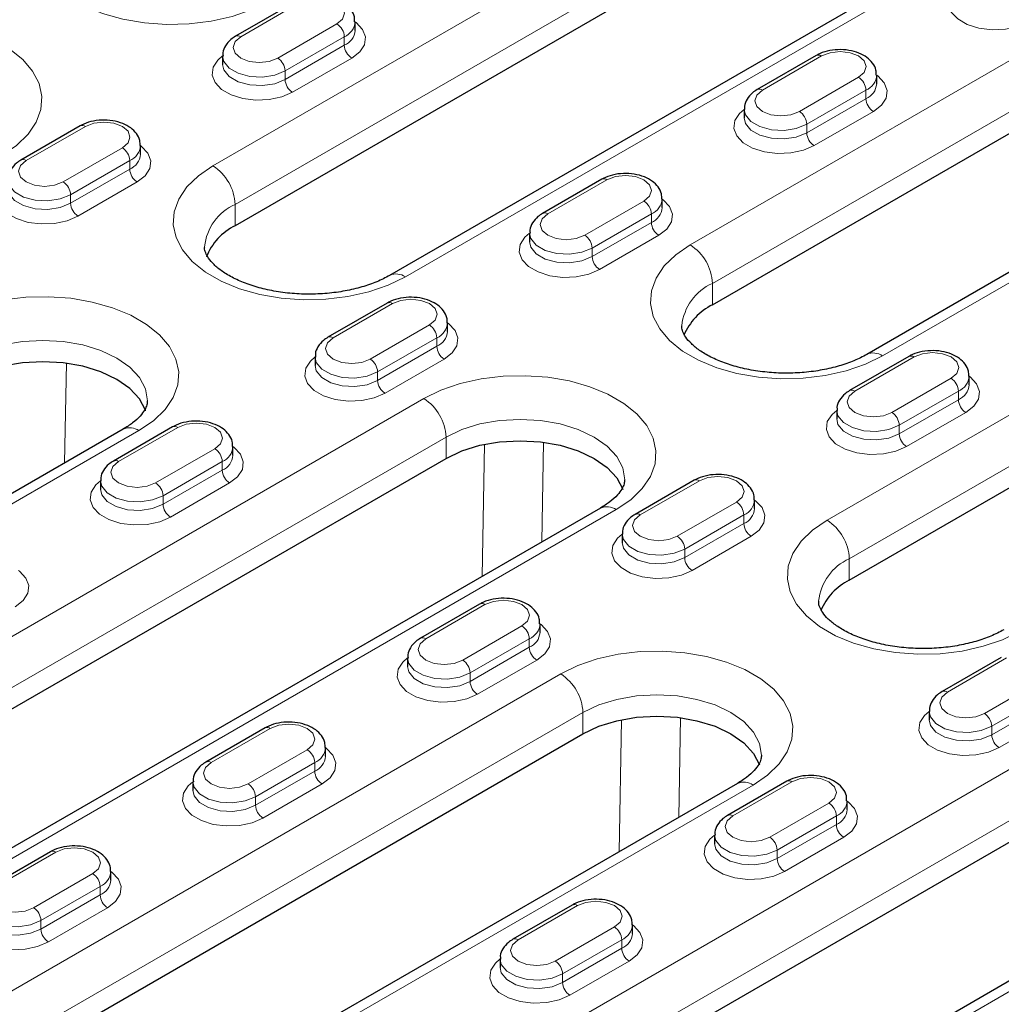
# Model space of a CAD drawing. Units: millimetres. Extents: x 0 to 420, y 0 to 297.
# Drawn here: x 212 to 230, y 113 to 131 of the extents above; entities that cross this region are included whole.
import ezdxf

# ---------------------------------------------------------------- set-up
doc = ezdxf.new("R2010")
doc.units = ezdxf.units.MM

msp = doc.modelspace()

# ---------------------------------------------------------------- linework, layer by layer
at = {"color": 8, "linetype": 'Continuous', "lineweight": 18}
for p, q in [((224.4509, 127.1581), (243.5428, 138.1796)), ((243.967, 137.4447), (224.8752, 126.4232)), ((247.2197, 136.0569), (228.1279, 125.0354)), ((215.3292, 128.6684), (225.5823, 134.5874)), ((226.0065, 133.8525), (215.7535, 127.9336)), ((229.2592, 132.4647), (219.0062, 126.5458)), ((216.9909, 131.7913), (215.8595, 131.1381)), ((216.5667, 130.7299), (217.698, 131.3831)), ((217.8394, 131.1381), (216.7081, 130.485)), ((217.8394, 131.1381), (217.8394, 130.9748)), ((216.7081, 130.3217), (217.8394, 130.9748)), ((217.9809, 130.7298), (216.8495, 130.0767)), ((226.9611, 130.7707), (225.8298, 130.1176)), ((216.7081, 130.485), (216.7081, 130.3217)), ((226.5369, 129.7094), (227.6682, 130.3625)), ((227.8097, 130.1176), (226.6783, 129.4645)), ((227.8097, 130.1176), (227.8097, 129.9543)), ((226.6783, 129.3012), (227.8097, 129.9543)), ((227.9511, 129.7093), (226.8197, 129.0562)), ((212.8897, 129.4237), (211.7583, 128.7705)), ((226.6783, 129.4645), (226.6783, 129.3012)), ((212.4654, 128.3623), (213.5968, 129.0155)), ((213.7382, 128.7705), (212.6069, 128.1174)), ((212.6069, 127.9541), (213.7382, 128.6072)), ((213.7382, 128.7705), (213.7382, 128.6072)), ((213.8796, 128.3623), (212.7483, 127.7091)), ((222.8599, 128.4032), (221.7285, 127.75)), ((212.6069, 128.1174), (212.6069, 127.9541)), ((215.7535, 127.5253), (215.7535, 127.9336)), ((222.4356, 127.3418), (223.567, 127.995)), ((223.7084, 127.75), (222.5771, 127.0969)), ((223.7084, 127.75), (223.7084, 127.5867)), ((227.0672, 121.8922), (237.3202, 127.8112)), ((222.5771, 126.9336), (223.7084, 127.5867)), ((223.8499, 127.3418), (222.7185, 126.6886)), ((222.5771, 127.0969), (222.5771, 126.9336)), ((237.7445, 127.0763), (227.4915, 121.1574)), ((224.8752, 126.0149), (224.8752, 126.4232)), ((218.7587, 126.0356), (217.6273, 125.3825)), ((218.3344, 124.9742), (219.4658, 125.6274)), ((219.6072, 125.3824), (218.4758, 124.7293)), ((218.4758, 124.566), (219.6072, 125.2191)), ((219.6072, 125.3824), (219.6072, 125.2191)), ((212.5281, 124.8946), (212.4935, 122.9889)), ((219.7486, 124.9742), (218.6173, 124.321)), ((228.7289, 125.0151), (227.5975, 124.3619)), ((218.4758, 124.7293), (218.4758, 124.566)), ((228.3046, 123.9537), (229.436, 124.6069)), ((229.5774, 124.3619), (228.446, 123.7088)), ((229.5774, 124.3619), (229.5774, 124.1986)), ((202.177, 114.2996), (219.3597, 124.219)), ((228.446, 123.5455), (229.5774, 124.1986)), ((229.7188, 123.9537), (228.5875, 123.3005)), ((228.446, 123.7088), (228.446, 123.5455)), ((213.915, 123.6067), (198.0758, 114.4629)), ((214.6575, 123.668), (213.5261, 123.0149)), ((219.784, 123.4841), (202.6013, 113.5648)), ((219.784, 123.0759), (219.784, 123.4841)), ((220.4739, 120.8197), (220.5197, 123.3456)), ((221.6498, 123.3842), (221.6152, 121.4786)), ((214.2332, 122.6067), (215.3646, 123.2598)), ((215.506, 123.0148), (214.3746, 122.3617)), ((215.506, 123.0148), (215.506, 122.8515)), ((214.3746, 122.1984), (215.506, 122.8515)), ((215.6474, 122.6066), (214.516, 121.9535)), ((224.6277, 122.6475), (223.4963, 121.9944)), ((214.3746, 122.3617), (214.3746, 122.1984)), ((224.2034, 121.5862), (225.3348, 122.2393)), ((223.0367, 122.0963), (205.854, 112.177)), ((225.4762, 121.9943), (224.3448, 121.3412)), ((224.3448, 121.1779), (225.4762, 121.831)), ((225.4762, 121.9943), (225.4762, 121.831)), ((225.6176, 121.5861), (224.4863, 120.9329)), ((224.3448, 121.3412), (224.3448, 121.1779)), ((227.4915, 120.7491), (227.4915, 121.1574)), ((220.5265, 120.2799), (219.3951, 119.6268)), ((220.1022, 119.2186), (221.2336, 119.8717)), ((221.375, 119.6267), (220.2436, 118.9736)), ((221.375, 119.6267), (221.375, 119.4634)), ((220.2436, 118.8103), (221.375, 119.4634)), ((221.5164, 119.2185), (220.385, 118.5654)), ((230.4967, 119.2594), (229.3653, 118.6063)), ((206.1368, 109.8094), (221.976, 118.9532)), ((220.2436, 118.9736), (220.2436, 118.8103)), ((230.0724, 118.1981), (231.2038, 118.8512)), ((231.3452, 118.6062), (230.2138, 117.9531)), ((230.2138, 117.7898), (231.3452, 118.4429)), ((222.4003, 118.2183), (206.5611, 109.0745)), ((222.4003, 117.81), (222.4003, 118.2183)), ((223.0901, 115.5539), (223.136, 118.0797)), ((224.2661, 118.1184), (224.2315, 116.2128)), ((231.4866, 118.198), (230.3552, 117.5449)), ((216.4252, 117.9123), (215.2939, 117.2592)), ((230.2138, 117.9531), (230.2138, 117.7898)), ((216.001, 116.851), (217.1323, 117.5041)), ((212.0058, 106.4213), (231.0977, 117.4428)), ((217.2738, 117.2592), (216.1424, 116.606)), ((217.2738, 117.2592), (217.2738, 117.0959)), ((216.1424, 116.4427), (217.2738, 117.0959)), ((225.653, 116.8305), (209.8138, 107.6867)), ((217.4152, 116.8509), (216.2838, 116.1978)), ((226.3954, 116.8918), (225.2641, 116.2387)), ((231.522, 116.708), (212.4301, 105.6864)), ((216.1424, 116.606), (216.1424, 116.4427)), ((225.9712, 115.8305), (227.1025, 116.4836)), ((227.244, 116.2387), (226.1126, 115.5855)), ((227.244, 116.2387), (227.244, 116.0753)), ((226.1126, 115.4222), (227.244, 116.0753)), ((227.3854, 115.8304), (226.254, 115.1773)), ((212.324, 115.5447), (211.1926, 114.8916)), ((226.1126, 115.5855), (226.1126, 115.4222)), ((234.7747, 115.3201), (215.6828, 104.2986)), ((211.8997, 114.4834), (213.0311, 115.1365)), ((213.1725, 114.8916), (212.0412, 114.2385)), ((213.1725, 114.8916), (213.1725, 114.7283)), ((212.0412, 114.0751), (213.1725, 114.7283)), ((213.314, 114.4833), (212.1826, 113.8302)), ((222.2942, 114.5242), (221.1628, 113.8711)), ((212.0412, 114.2385), (212.0412, 114.0751)), ((221.87, 113.4629), (223.0013, 114.116)), ((223.1427, 113.8711), (222.0114, 113.2179)), ((223.1427, 113.8711), (223.1427, 113.7078)), ((222.0114, 113.0546), (223.1427, 113.7078)), ((223.2842, 113.4628), (222.1528, 112.8097)), ((222.0114, 113.2179), (222.0114, 113.0546))]:
    msp.add_line(p, q, dxfattribs=at)
at = {"color": 7, "linetype": 'Continuous', "lineweight": 25}
for p, q in [((224.8752, 126.0149), (243.967, 137.0365)), ((246.9198, 136.0866), (227.8279, 125.0651)), ((226.0065, 133.4443), (215.7535, 127.5253)), ((228.9592, 132.4944), (218.7062, 126.5755)), ((216.8909, 131.8012), (215.7596, 131.148)), ((218.0445, 131.2605), (218.0445, 131.4238)), ((215.5131, 130.7707), (215.5131, 130.6074)), ((226.8611, 130.7806), (225.7298, 130.1275)), ((228.0147, 130.24), (228.0147, 130.4033)), ((225.4833, 129.7502), (225.4833, 129.5869)), ((212.7897, 129.4336), (211.6583, 128.7804)), ((213.9433, 128.893), (213.9433, 129.0563)), ((222.7599, 128.4131), (221.6285, 127.7599)), ((223.9135, 127.8724), (223.9135, 128.0358)), ((221.3821, 127.3826), (221.3821, 127.2193)), ((227.4915, 120.7491), (237.7445, 126.6681)), ((218.6587, 126.0455), (217.5273, 125.3924)), ((219.8122, 125.5049), (219.8122, 125.6682)), ((228.6289, 125.025), (227.4975, 124.3718)), ((217.2809, 125.015), (217.2809, 124.8517)), ((229.7824, 124.4843), (229.7824, 124.6477)), ((227.2511, 123.9945), (227.2511, 123.8312)), ((213.615, 123.6364), (197.7758, 114.4926)), ((214.5575, 123.6779), (213.4261, 123.0248)), ((215.711, 123.1373), (215.711, 123.3006)), ((202.6013, 113.1565), (219.784, 123.0759)), ((213.1796, 122.6475), (213.1796, 122.4842)), ((224.5277, 122.6574), (223.3963, 122.0043)), ((225.6812, 122.1168), (225.6812, 122.2801)), ((222.7367, 122.126), (205.554, 112.2067)), ((223.1499, 121.6269), (223.1499, 121.4636)), ((220.4265, 120.2898), (219.2951, 119.6367)), ((221.58, 119.7492), (221.58, 119.9125)), ((219.0486, 119.2594), (219.0486, 119.0961)), ((230.3967, 119.2693), (229.2653, 118.6162)), ((229.0188, 118.2389), (229.0188, 118.0755)), ((216.3252, 117.9222), (215.1939, 117.2691)), ((206.5611, 108.6663), (222.4003, 117.81)), ((217.4788, 117.3816), (217.4788, 117.5449)), ((225.353, 116.8602), (209.5138, 107.7164)), ((214.9474, 116.8918), (214.9474, 116.7285)), ((226.2954, 116.9017), (225.1641, 116.2486)), ((227.449, 116.3611), (227.449, 116.5244)), ((212.4301, 105.2782), (231.522, 116.2997)), ((224.9176, 115.8713), (224.9176, 115.708)), ((212.224, 115.5546), (211.0927, 114.9015)), ((234.4747, 115.3498), (215.3828, 104.3283)), ((213.3776, 115.014), (213.3776, 115.1773)), ((222.1942, 114.5341), (221.0629, 113.881)), ((223.3478, 113.9935), (223.3478, 114.1568)), ((220.8164, 113.5037), (220.8164, 113.3404))]:
    msp.add_line(p, q, dxfattribs=at)
at = {"color": 8, "linetype": 'Continuous', "lineweight": 18, "flags": 128}
for points in [[(216.3899, 131.8116), (216.0622, 131.6514), (215.6933, 131.5245), (215.2933, 131.4344), (214.873, 131.3835), (214.444, 131.3733), (214.0178, 131.4039), (213.6063, 131.4746), (213.2205, 131.5835), (212.871, 131.7276), (212.5674, 131.9029), (212.3179, 132.1046), (212.1293, 132.3273), (212.0067, 132.5649), (211.9536, 132.8109), (211.9714, 133.0586), (212.0595, 133.3012), (212.2156, 133.5321), (212.4354, 133.7451), (212.7129, 133.9342)], [(230.9209, 131.4238), (230.7159, 131.3352), (230.4758, 131.2835), (230.2203, 131.2729), (229.97, 131.3044), (229.7452, 131.3752), (229.564, 131.4798), (229.4413, 131.6096), (229.3868, 131.7541), (229.4051, 131.9016), (229.4946, 132.0402), (229.5845, 132.1177)], [(217.698, 131.3831), (217.8064, 131.4767), (217.8445, 131.5872), (217.8064, 131.6976), (217.698, 131.7913), (217.5358, 131.8538), (217.3445, 131.8758), (217.1531, 131.8538), (216.9909, 131.7913)], [(207.6218, 130.9952), (207.9494, 131.1554), (208.3183, 131.2823), (208.7184, 131.3724), (209.1386, 131.4233), (209.5677, 131.4335), (209.9938, 131.4029), (210.4054, 131.3321), (210.7911, 131.2232), (211.1406, 131.0792), (211.4443, 130.9039), (211.6938, 130.7022), (211.8824, 130.4795), (212.0049, 130.2419), (212.058, 129.9959), (212.0403, 129.7482), (211.9521, 129.5056), (211.796, 129.2746), (211.5762, 129.0617), (211.2987, 128.8725)], [(218.0445, 131.4238), (218.065, 131.4086), (218.1877, 131.2788), (218.2422, 131.1343), (218.2239, 130.9868), (218.1344, 130.8482), (217.9809, 130.7298)], [(215.8595, 131.1381), (215.7512, 131.0445), (215.7131, 130.934), (215.7512, 130.8236), (215.8595, 130.7299), (216.0218, 130.6674), (216.2131, 130.6454), (216.4044, 130.6674), (216.5667, 130.7299)], [(227.6682, 130.3625), (227.7766, 130.4562), (227.8147, 130.5666), (227.7766, 130.6771), (227.6682, 130.7707), (227.506, 130.8333), (227.3147, 130.8553), (227.1233, 130.8333), (226.9611, 130.7707)], [(216.8495, 130.0767), (216.6444, 129.9881), (216.4044, 129.9364), (216.1489, 129.9259), (215.8986, 129.9573), (215.6738, 130.0282), (215.4926, 130.1327), (215.3698, 130.2625), (215.3154, 130.407), (215.3337, 130.5545), (215.4232, 130.6931), (215.5131, 130.7707)], [(216.7081, 130.485), (216.5089, 130.4045), (216.2741, 130.3682), (216.0319, 130.3804), (215.8116, 130.4397), (215.6397, 130.5389), (215.537, 130.6661), (215.5131, 130.7692)], [(215.5131, 130.6092), (215.537, 130.5028), (215.6397, 130.3756), (215.8116, 130.2764), (216.0319, 130.2171), (216.2741, 130.2048), (216.5089, 130.2412), (216.7081, 130.3217)], [(228.0147, 130.4033), (228.0352, 130.3881), (228.1579, 130.2583), (228.2124, 130.1138), (228.1941, 129.9663), (228.1046, 129.8277), (227.9511, 129.7093)], [(225.8298, 130.1176), (225.7214, 130.024), (225.6833, 129.9135), (225.7214, 129.8031), (225.8298, 129.7094), (225.992, 129.6468), (226.1833, 129.6249), (226.3746, 129.6468), (226.5369, 129.7094)], [(226.8197, 129.0562), (226.6146, 128.9676), (226.3746, 128.9159), (226.1191, 128.9054), (225.8688, 128.9368), (225.644, 129.0077), (225.4628, 129.1122), (225.3401, 129.242), (225.2856, 129.3865), (225.3039, 129.534), (225.3934, 129.6726), (225.4833, 129.7502)], [(226.6783, 129.4645), (226.4791, 129.384), (226.2443, 129.3476), (226.0021, 129.3599), (225.7818, 129.4192), (225.6099, 129.5184), (225.5072, 129.6456), (225.4833, 129.7487)], [(225.4833, 129.5887), (225.5072, 129.4823), (225.6099, 129.3551), (225.7818, 129.2559), (226.0021, 129.1966), (226.2443, 129.1843), (226.4791, 129.2207), (226.6783, 129.3012)], [(213.5968, 129.0155), (213.7052, 129.1091), (213.7433, 129.2196), (213.7052, 129.33), (213.5968, 129.4237), (213.4346, 129.4862), (213.2433, 129.5082), (213.0519, 129.4862), (212.8897, 129.4237)], [(213.9433, 129.0562), (213.9637, 129.041), (214.0865, 128.9112), (214.141, 128.7667), (214.1227, 128.6192), (214.0332, 128.4806), (213.8796, 128.3623)], [(211.7583, 128.7705), (211.6499, 128.6769), (211.6119, 128.5664), (211.6499, 128.456), (211.7583, 128.3623), (211.9205, 128.2998), (212.1119, 128.2778), (212.3032, 128.2998), (212.4654, 128.3623)], [(219.0062, 126.5458), (218.6785, 126.3855), (218.3096, 126.2586), (217.9096, 126.1685), (217.4893, 126.1177), (217.0603, 126.1074), (216.6341, 126.1381), (216.2226, 126.2088), (215.8368, 126.3177), (215.4873, 126.4617), (215.1837, 126.637), (214.9342, 126.8388), (214.7456, 127.0615), (214.623, 127.2991), (214.5699, 127.5451), (214.5877, 127.7927), (214.6758, 128.0354), (214.8319, 128.2663), (215.0517, 128.4793), (215.3292, 128.6684)], [(223.567, 127.995), (223.6754, 128.0886), (223.7135, 128.1991), (223.6754, 128.3095), (223.567, 128.4032), (223.4048, 128.4657), (223.2135, 128.4877), (223.0221, 128.4657), (222.8599, 128.4032)], [(212.7483, 127.7091), (212.5432, 127.6205), (212.3032, 127.5688), (212.0477, 127.5583), (211.7974, 127.5897), (211.5725, 127.6606), (211.3914, 127.7652), (211.2686, 127.895), (211.2142, 128.0395), (211.2324, 128.187), (211.322, 128.3255), (211.4119, 128.4031)], [(212.6069, 128.1174), (212.4077, 128.0369), (212.1729, 128.0006), (211.9307, 128.0128), (211.7104, 128.0721), (211.5385, 128.1714), (211.4357, 128.2985), (211.4119, 128.4016)], [(211.4119, 128.2416), (211.4357, 128.1352), (211.5385, 128.008), (211.7104, 127.9088), (211.9307, 127.8495), (212.1729, 127.8373), (212.4077, 127.8736), (212.6069, 127.9541)], [(223.9135, 128.0357), (223.9339, 128.0205), (224.0567, 127.8907), (224.1112, 127.7462), (224.0929, 127.5987), (224.0034, 127.4601), (223.8499, 127.3418)], [(221.7285, 127.75), (221.6201, 127.6564), (221.5821, 127.5459), (221.6201, 127.4355), (221.7285, 127.3418), (221.8907, 127.2793), (222.0821, 127.2573), (222.2734, 127.2793), (222.4356, 127.3418)], [(222.7185, 126.6886), (222.5134, 126.6), (222.2734, 126.5483), (222.0179, 126.5378), (221.7676, 126.5692), (221.5427, 126.6401), (221.3616, 126.7446), (221.2388, 126.8744), (221.1844, 127.0189), (221.2027, 127.1664), (221.2922, 127.305), (221.3821, 127.3826)], [(222.5771, 127.0969), (222.3779, 127.0164), (222.1431, 126.9801), (221.9009, 126.9923), (221.6806, 127.0516), (221.5087, 127.1508), (221.4059, 127.278), (221.3821, 127.3811)], [(221.3821, 127.2211), (221.4059, 127.1147), (221.5087, 126.9875), (221.6806, 126.8883), (221.9009, 126.829), (222.1431, 126.8168), (222.3779, 126.8531), (222.5771, 126.9336)], [(228.1279, 125.0354), (227.8002, 124.8752), (227.4313, 124.7483), (227.0312, 124.6582), (226.611, 124.6073), (226.1819, 124.5971), (225.7558, 124.6277), (225.3443, 124.6985), (224.9585, 124.8073), (224.609, 124.9514), (224.3054, 125.1267), (224.0558, 125.3284), (223.8672, 125.5511), (223.7447, 125.7887), (223.6916, 126.0347), (223.7093, 126.2824), (223.7975, 126.525), (223.9536, 126.7559), (224.1734, 126.9689), (224.4509, 127.1581)], [(210.238, 125.7293), (210.5657, 125.8896), (210.9346, 126.0165), (211.3347, 126.1066), (211.7549, 126.1574), (212.184, 126.1677), (212.6101, 126.137), (213.0216, 126.0663), (213.4074, 125.9574), (213.7569, 125.8134), (214.0605, 125.6381), (214.3101, 125.4363), (214.4987, 125.2136), (214.6212, 124.976), (214.6743, 124.73), (214.6566, 124.4824), (214.5684, 124.2397), (214.4123, 124.0088), (214.1925, 123.7958), (213.915, 123.6067)], [(219.4658, 125.6274), (219.5742, 125.721), (219.6122, 125.8315), (219.5742, 125.9419), (219.4658, 126.0356), (219.3036, 126.0981), (219.1122, 126.1201), (218.9209, 126.0981), (218.7587, 126.0356)], [(219.8122, 125.6681), (219.8327, 125.6529), (219.9555, 125.5231), (220.0099, 125.3786), (219.9917, 125.2311), (219.9022, 125.0926), (219.7486, 124.9742)], [(214.0765, 124.1725), (214.0765, 124.1781), (214.0381, 124.4033), (213.9243, 124.6199), (213.7395, 124.8195), (213.4907, 124.9945), (213.1877, 125.1381), (212.8419, 125.2448), (212.4667, 125.3105), (212.0765, 125.3327), (211.6863, 125.3105), (211.3112, 125.2448), (210.9654, 125.1381), (210.6623, 124.9945)], [(217.6273, 125.3825), (217.5189, 125.2888), (217.4809, 125.1783), (217.5189, 125.0679), (217.6273, 124.9742), (217.7895, 124.9117), (217.9809, 124.8897), (218.1722, 124.9117), (218.3344, 124.9742)], [(229.436, 124.6069), (229.5444, 124.7005), (229.5824, 124.811), (229.5444, 124.9214), (229.436, 125.0151), (229.2738, 125.0776), (229.0824, 125.0996), (228.8911, 125.0776), (228.7289, 125.0151)], [(218.6173, 124.321), (218.4122, 124.2324), (218.1722, 124.1807), (217.9167, 124.1702), (217.6664, 124.2016), (217.4415, 124.2725), (217.2604, 124.3771), (217.1376, 124.5069), (217.0832, 124.6514), (217.1014, 124.7989), (217.191, 124.9374), (217.2809, 125.015)], [(218.4758, 124.7293), (218.2767, 124.6488), (218.0419, 124.6125), (217.7997, 124.6247), (217.5794, 124.684), (217.4075, 124.7833), (217.3047, 124.9105), (217.2809, 125.0135)], [(217.2809, 124.8535), (217.3047, 124.7471), (217.4075, 124.62), (217.5794, 124.5207), (217.7997, 124.4614), (218.0419, 124.4492), (218.2767, 124.4855), (218.4758, 124.566)], [(219.3597, 124.219), (219.6874, 124.3792), (220.0563, 124.5061), (220.4563, 124.5962), (220.8766, 124.6471), (221.3056, 124.6573), (221.7318, 124.6267), (222.1433, 124.5559), (222.5291, 124.4471), (222.8786, 124.303), (223.1822, 124.1277), (223.4317, 123.926), (223.6203, 123.7033), (223.7429, 123.4657), (223.796, 123.2197), (223.7782, 122.972), (223.6901, 122.7294), (223.534, 122.4984), (223.3142, 122.2855), (223.0367, 122.0963)], [(229.7824, 124.6476), (229.8029, 124.6324), (229.9257, 124.5026), (229.9802, 124.3581), (229.9619, 124.2106), (229.8724, 124.072), (229.7188, 123.9537)], [(227.5975, 124.3619), (227.4891, 124.2683), (227.4511, 124.1578), (227.4891, 124.0474), (227.5975, 123.9537), (227.7597, 123.8912), (227.9511, 123.8692), (228.1424, 123.8912), (228.3046, 123.9537)], [(228.5875, 123.3005), (228.3824, 123.2119), (228.1424, 123.1602), (227.8869, 123.1497), (227.6366, 123.1811), (227.4117, 123.252), (227.2306, 123.3566), (227.1078, 123.4863), (227.0534, 123.6309), (227.0716, 123.7784), (227.1612, 123.9169), (227.2511, 123.9945)], [(228.446, 123.7088), (228.2469, 123.6283), (228.0121, 123.592), (227.7699, 123.6042), (227.5496, 123.6635), (227.3777, 123.7627), (227.2749, 123.8899), (227.2511, 123.993)], [(215.3646, 123.2598), (215.473, 123.3534), (215.511, 123.4639), (215.473, 123.5744), (215.3646, 123.668), (215.2024, 123.7306), (215.011, 123.7525), (214.8197, 123.7306), (214.6575, 123.668)], [(223.1982, 122.6621), (223.1982, 122.6677), (223.1598, 122.893), (223.046, 123.1096), (222.8611, 123.3092), (222.6124, 123.4841), (222.3093, 123.6277), (221.9636, 123.7344), (221.5884, 123.8001), (221.1982, 123.8223), (220.808, 123.8001), (220.4328, 123.7344), (220.0871, 123.6277), (219.784, 123.4841)], [(227.2511, 123.833), (227.2749, 123.7266), (227.3777, 123.5994), (227.5496, 123.5002), (227.7699, 123.4409), (228.0121, 123.4287), (228.2469, 123.465), (228.446, 123.5455)], [(215.711, 123.3005), (215.7315, 123.2853), (215.8543, 123.1555), (215.9087, 123.011), (215.8905, 122.8635), (215.8009, 122.725), (215.6474, 122.6066)], [(213.5261, 123.0149), (213.4177, 122.9212), (213.3796, 122.8108), (213.4177, 122.7003), (213.5261, 122.6067), (213.6883, 122.5441), (213.8796, 122.5221), (214.071, 122.5441), (214.2332, 122.6067)], [(214.516, 121.9535), (214.311, 121.8648), (214.071, 121.8132), (213.8154, 121.8026), (213.5651, 121.834), (213.3403, 121.9049), (213.1592, 122.0095), (213.0364, 122.1393), (212.9819, 122.2838), (213.0002, 122.4313), (213.0897, 122.5698), (213.1796, 122.6474)], [(214.3746, 122.3617), (214.1755, 122.2812), (213.9407, 122.2449), (213.6985, 122.2571), (213.4781, 122.3164), (213.3062, 122.4157), (213.2035, 122.5429), (213.1797, 122.6459)], [(225.3348, 122.2393), (225.4432, 122.3329), (225.4812, 122.4434), (225.4432, 122.5538), (225.3348, 122.6475), (225.1726, 122.7101), (224.9812, 122.732), (224.7899, 122.7101), (224.6277, 122.6475)], [(213.1797, 122.4859), (213.2035, 122.3796), (213.3062, 122.2524), (213.4781, 122.1531), (213.6985, 122.0938), (213.9407, 122.0816), (214.1755, 122.1179), (214.3746, 122.1984)], [(225.6812, 122.28), (225.7017, 122.2648), (225.8245, 122.135), (225.8789, 121.9905), (225.8607, 121.843), (225.7711, 121.7045), (225.6176, 121.5861)], [(223.4963, 121.9944), (223.3879, 121.9007), (223.3499, 121.7903), (223.3879, 121.6798), (223.4963, 121.5862), (223.6585, 121.5236), (223.8499, 121.5016), (224.0412, 121.5236), (224.2034, 121.5862)], [(230.7441, 119.7696), (230.4165, 119.6094), (230.0476, 119.4825), (229.6475, 119.3923), (229.2273, 119.3415), (228.7982, 119.3312), (228.3721, 119.3619), (227.9605, 119.4326), (227.5748, 119.5415), (227.2253, 119.6855), (226.9216, 119.8608), (226.6721, 120.0626), (226.4835, 120.2853), (226.361, 120.5229), (226.3079, 120.7689), (226.3256, 121.0166), (226.4138, 121.2592), (226.5699, 121.4901), (226.7897, 121.7031), (227.0672, 121.8922)], [(224.4863, 120.9329), (224.2812, 120.8443), (224.0412, 120.7926), (223.7856, 120.7821), (223.5353, 120.8135), (223.3105, 120.8844), (223.1294, 120.989), (223.0066, 121.1188), (222.9521, 121.2633), (222.9704, 121.4108), (223.0599, 121.5493), (223.1499, 121.6269)], [(224.3448, 121.3412), (224.1457, 121.2607), (223.9109, 121.2244), (223.6687, 121.2366), (223.4484, 121.2959), (223.2764, 121.3952), (223.1737, 121.5224), (223.1499, 121.6254)], [(223.1499, 121.4654), (223.1737, 121.3591), (223.2764, 121.2319), (223.4484, 121.1326), (223.6687, 121.0733), (223.9109, 121.0611), (224.1457, 121.0974), (224.3448, 121.1779)], [(211.6098, 120.9329), (211.6303, 120.9177), (211.7531, 120.788), (211.8075, 120.6434), (211.7892, 120.4959), (211.6997, 120.3574), (211.5462, 120.239)], [(221.2336, 119.8717), (221.3419, 119.9653), (221.38, 120.0758), (221.3419, 120.1863), (221.2336, 120.2799), (221.0713, 120.3425), (220.88, 120.3644), (220.6887, 120.3425), (220.5265, 120.2799)], [(221.58, 119.9124), (221.6005, 119.8972), (221.7233, 119.7674), (221.7777, 119.6229), (221.7594, 119.4754), (221.6699, 119.3369), (221.5164, 119.2185)], [(219.3951, 119.6268), (219.2867, 119.5331), (219.2486, 119.4227), (219.2867, 119.3122), (219.3951, 119.2186), (219.5573, 119.156), (219.7486, 119.134), (219.94, 119.156), (220.1022, 119.2186)], [(221.976, 118.9532), (222.3037, 119.1134), (222.6726, 119.2403), (223.0726, 119.3304), (223.4929, 119.3812), (223.9219, 119.3915), (224.3481, 119.3608), (224.7596, 119.2901), (225.1454, 119.1812), (225.4949, 119.0372), (225.7985, 118.8619), (226.048, 118.6601), (226.2366, 118.4374), (226.3592, 118.1998), (226.4123, 117.9539), (226.3945, 117.7062), (226.3064, 117.4636), (226.1503, 117.2326), (225.9305, 117.0197), (225.653, 116.8305)], [(220.385, 118.5654), (220.18, 118.4767), (219.9399, 118.4251), (219.6844, 118.4145), (219.4341, 118.4459), (219.2093, 118.5168), (219.0281, 118.6214), (218.9054, 118.7512), (218.8509, 118.8957), (218.8692, 119.0432), (218.9587, 119.1817), (219.0486, 119.2593)], [(220.2436, 118.9736), (220.0445, 118.8931), (219.8096, 118.8568), (219.5675, 118.869), (219.3471, 118.9283), (219.1752, 119.0276), (219.0725, 119.1548), (219.0486, 119.2578)], [(219.0486, 119.0978), (219.0725, 118.9915), (219.1752, 118.8643), (219.3471, 118.765), (219.5675, 118.7057), (219.8096, 118.6935), (220.0445, 118.7298), (220.2436, 118.8103)], [(225.8145, 117.3963), (225.8145, 117.4019), (225.7761, 117.6271), (225.6623, 117.8437), (225.4774, 118.0434), (225.2287, 118.2183), (224.9256, 118.3619), (224.5799, 118.4686), (224.2047, 118.5343), (223.8145, 118.5565), (223.4243, 118.5343), (223.0491, 118.4686), (222.7034, 118.3619), (222.4003, 118.2183)], [(229.3653, 118.6063), (229.2569, 118.5126), (229.2188, 118.4022), (229.2569, 118.2917), (229.3653, 118.1981), (229.5275, 118.1355), (229.7188, 118.1135), (229.9102, 118.1355), (230.0724, 118.1981)], [(230.3552, 117.5449), (230.1502, 117.4562), (229.9101, 117.4046), (229.6546, 117.394), (229.4043, 117.4254), (229.1795, 117.4963), (228.9984, 117.6009), (228.8756, 117.7307), (228.8211, 117.8752), (228.8394, 118.0227), (228.9289, 118.1612), (229.0188, 118.2388)], [(230.2138, 117.9531), (230.0147, 117.8726), (229.7798, 117.8363), (229.5377, 117.8485), (229.3173, 117.9078), (229.1454, 118.0071), (229.0427, 118.1343), (229.0188, 118.2373)], [(229.0188, 118.0773), (229.0427, 117.971), (229.1454, 117.8438), (229.3173, 117.7445), (229.5377, 117.6852), (229.7798, 117.673), (230.0147, 117.7093), (230.2138, 117.7898)], [(217.1323, 117.5041), (217.2407, 117.5978), (217.2788, 117.7082), (217.2407, 117.8187), (217.1323, 117.9123), (216.9701, 117.9749), (216.7788, 117.9969), (216.5874, 117.9749), (216.4252, 117.9123)], [(217.4788, 117.5449), (217.4993, 117.5297), (217.622, 117.3999), (217.6765, 117.2554), (217.6582, 117.1079), (217.5687, 116.9693), (217.4152, 116.8509)], [(215.2939, 117.2592), (215.1855, 117.1655), (215.1474, 117.0551), (215.1855, 116.9446), (215.2939, 116.851), (215.4561, 116.7884), (215.6474, 116.7664), (215.8388, 116.7884), (216.001, 116.851)], [(227.1025, 116.4836), (227.2109, 116.5772), (227.249, 116.6877), (227.2109, 116.7982), (227.1025, 116.8918), (226.9403, 116.9544), (226.749, 116.9763), (226.5577, 116.9544), (226.3954, 116.8918)], [(216.2838, 116.1978), (216.0787, 116.1092), (215.8387, 116.0575), (215.5832, 116.0469), (215.3329, 116.0784), (215.1081, 116.1492), (214.9269, 116.2538), (214.8042, 116.3836), (214.7497, 116.5281), (214.768, 116.6756), (214.8575, 116.8142), (214.9474, 116.8917)], [(216.1424, 116.606), (215.9432, 116.5255), (215.7084, 116.4892), (215.4662, 116.5014), (215.2459, 116.5608), (215.074, 116.66), (214.9713, 116.7872), (214.9474, 116.8902)], [(214.9474, 116.7303), (214.9713, 116.6239), (215.074, 116.4967), (215.2459, 116.3975), (215.4662, 116.3381), (215.7084, 116.3259), (215.9432, 116.3622), (216.1424, 116.4427)], [(227.449, 116.5243), (227.4695, 116.5091), (227.5922, 116.3793), (227.6467, 116.2348), (227.6284, 116.0873), (227.5389, 115.9488), (227.3854, 115.8304)], [(225.2641, 116.2387), (225.1557, 116.145), (225.1176, 116.0346), (225.1557, 115.9241), (225.2641, 115.8305), (225.4263, 115.7679), (225.6176, 115.7459), (225.809, 115.7679), (225.9712, 115.8305)], [(226.254, 115.1773), (226.0489, 115.0886), (225.8089, 115.037), (225.5534, 115.0264), (225.3031, 115.0579), (225.0783, 115.1287), (224.8971, 115.2333), (224.7744, 115.3631), (224.7199, 115.5076), (224.7382, 115.6551), (224.8277, 115.7937), (224.9176, 115.8712)], [(226.1126, 115.5855), (225.9135, 115.505), (225.6786, 115.4687), (225.4364, 115.4809), (225.2161, 115.5403), (225.0442, 115.6395), (224.9415, 115.7667), (224.9176, 115.8697)], [(213.0311, 115.1365), (213.1395, 115.2302), (213.1776, 115.3406), (213.1395, 115.4511), (213.0311, 115.5447), (212.8689, 115.6073), (212.6776, 115.6293), (212.4862, 115.6073), (212.324, 115.5447)], [(224.9176, 115.7097), (224.9415, 115.6034), (225.0442, 115.4762), (225.2161, 115.3769), (225.4364, 115.3176), (225.6786, 115.3054), (225.9135, 115.3417), (226.1126, 115.4222)], [(213.3776, 115.1773), (213.3981, 115.1621), (213.5208, 115.0323), (213.5753, 114.8878), (213.557, 114.7403), (213.4675, 114.6017), (213.314, 114.4833)], [(211.1926, 114.8916), (211.0843, 114.798), (211.0462, 114.6875), (211.0843, 114.577), (211.1926, 114.4834), (211.3549, 114.4208), (211.5462, 114.3989), (211.7375, 114.4208), (211.8997, 114.4834)], [(212.1826, 113.8302), (211.9775, 113.7416), (211.7375, 113.6899), (211.482, 113.6793), (211.2317, 113.7108), (211.0068, 113.7817), (210.8257, 113.8862), (210.7029, 114.016), (210.6485, 114.1605), (210.6668, 114.308), (210.7563, 114.4466), (210.8462, 114.5241)], [(212.0412, 114.2385), (211.842, 114.158), (211.6072, 114.1216), (211.365, 114.1339), (211.1447, 114.1932), (210.9728, 114.2924), (210.87, 114.4196), (210.8462, 114.5227)], [(223.0013, 114.116), (223.1097, 114.2097), (223.1478, 114.3201), (223.1097, 114.4306), (223.0013, 114.5242), (222.8391, 114.5868), (222.6478, 114.6088), (222.4564, 114.5868), (222.2942, 114.5242)], [(210.8462, 114.3627), (210.87, 114.2563), (210.9728, 114.1291), (211.1447, 114.0299), (211.365, 113.9706), (211.6072, 113.9583), (211.842, 113.9946), (212.0412, 114.0751)], [(223.3478, 114.1568), (223.3683, 114.1416), (223.491, 114.0118), (223.5455, 113.8673), (223.5272, 113.7198), (223.4377, 113.5812), (223.2842, 113.4628)], [(221.1628, 113.8711), (221.0545, 113.7775), (221.0164, 113.667), (221.0545, 113.5565), (221.1628, 113.4629), (221.3251, 113.4003), (221.5164, 113.3784), (221.7077, 113.4003), (221.87, 113.4629)], [(222.1528, 112.8097), (221.9477, 112.7211), (221.7077, 112.6694), (221.4522, 112.6588), (221.2019, 112.6903), (220.9771, 112.7611), (220.7959, 112.8657), (220.6731, 112.9955), (220.6187, 113.14), (220.637, 113.2875), (220.7265, 113.4261), (220.8164, 113.5036)], [(222.0114, 113.2179), (221.8122, 113.1374), (221.5774, 113.1011), (221.3352, 113.1134), (221.1149, 113.1727), (220.943, 113.2719), (220.8403, 113.3991), (220.8164, 113.5021)], [(220.8164, 113.3422), (220.8403, 113.2358), (220.943, 113.1086), (221.1149, 113.0094), (221.3352, 112.95), (221.5774, 112.9378), (221.8122, 112.9741), (222.0114, 113.0546)]]:
    msp.add_lwpolyline(points, dxfattribs=at)
at = {"color": 7, "linetype": 'Continuous', "lineweight": 25, "flags": 128}
for points in [[(214.0413, 123.9854), (214.0381, 123.9951), (213.9243, 124.2117), (213.7395, 124.4113), (213.4907, 124.5862), (213.1877, 124.7298), (212.8419, 124.8365), (212.4667, 124.9022), (212.0765, 124.9244), (211.6863, 124.9022), (211.3112, 124.8365), (210.9654, 124.7298), (210.6623, 124.5862)], [(219.784, 123.0759), (220.0871, 123.2195), (220.4328, 123.3262), (220.808, 123.3919), (221.1982, 123.414), (221.5884, 123.3919), (221.9636, 123.3262), (222.3093, 123.2195), (222.6124, 123.0759), (222.8611, 122.9009), (223.046, 122.7013), (223.1598, 122.4847), (223.1601, 122.4837)], [(222.4003, 117.81), (222.7034, 117.9536), (223.0491, 118.0603), (223.4243, 118.126), (223.8145, 118.1482), (224.2047, 118.126), (224.5799, 118.0603), (224.9256, 117.9536), (225.2287, 117.81), (225.4774, 117.6351), (225.6623, 117.4355), (225.7761, 117.2189), (225.7764, 117.2178)]]:
    msp.add_lwpolyline(points, dxfattribs=at)
at = {"color": 8, "linetype": 'Continuous', "lineweight": 18}
for centre, radius, start, end in [((217.7125, 131.4455), 0.3326, 292.44175, 356.53231), ((217.5324, 131.1241), 0.3074, 2.60548, 57.39452), ((217.7117, 131.283), 0.3337, 292.51648, 355.82547), ((215.801, 131.0563), 0.1006, 54.38365, 114.29304), ((218.1465, 130.9888), 0.3074, 182.60548, 237.39452), ((216.401, 130.471), 0.3074, 2.60548, 57.39452), ((226.9025, 130.689), 0.1006, 54.38242, 114.30712), ((217.0151, 130.3356), 0.3074, 182.60548, 237.39452), ((227.5026, 130.1036), 0.3074, 2.60548, 57.39452), ((227.6827, 130.425), 0.3326, 292.44175, 356.53231), ((225.7712, 130.0358), 0.1006, 54.38365, 114.29304), ((227.6819, 130.2625), 0.3337, 292.51648, 355.82547), ((228.1167, 129.9683), 0.3074, 182.60548, 237.39452), ((226.3712, 129.4505), 0.3074, 2.60548, 57.39452), ((212.8311, 129.3419), 0.1006, 54.38242, 114.30712), ((226.9853, 129.3151), 0.3074, 182.60548, 237.39452), ((213.4312, 128.7565), 0.3074, 2.60548, 57.39452), ((213.6113, 129.0779), 0.3326, 292.44175, 356.53231), ((211.6997, 128.6888), 0.1006, 54.38365, 114.29304), ((213.6104, 128.9155), 0.3337, 292.51648, 355.82547), ((214.0453, 128.6212), 0.3074, 182.60548, 237.39452), ((214.8324, 127.8917), 0.9221, 2.60548, 57.39452), ((222.8013, 128.3214), 0.1006, 54.38242, 114.30712), ((212.2998, 128.1034), 0.3074, 2.60548, 57.39452), ((223.5815, 128.0574), 0.3326, 292.44175, 356.53231), ((212.9139, 127.9681), 0.3074, 182.60548, 237.39452), ((216.1701, 127.0156), 1.0081, 114.41022, 173.89825), ((223.4014, 127.736), 0.3074, 2.60548, 57.39452), ((223.5806, 127.895), 0.3337, 292.51648, 355.82547), ((221.6699, 127.6683), 0.1006, 54.38365, 114.29304), ((224.0155, 127.6007), 0.3074, 182.60548, 237.39452), ((222.27, 127.0829), 0.3074, 2.60548, 57.39452), ((223.954, 126.3813), 0.9221, 2.60548, 57.39452), ((222.8841, 126.9475), 0.3074, 182.60548, 237.39452), ((218.8303, 126.3), 0.3022, 54.40719, 114.02335), ((225.2918, 125.5052), 1.0081, 114.41022, 173.89825), ((218.7001, 125.9538), 0.1006, 54.38242, 114.30712), ((219.3002, 125.3685), 0.3074, 2.60548, 57.39452), ((219.4802, 125.6898), 0.3326, 292.44175, 356.53231), ((217.5687, 125.3007), 0.1006, 54.38365, 114.29304), ((219.4794, 125.5274), 0.3337, 292.51648, 355.82547), ((219.9143, 125.2331), 0.3074, 182.60548, 237.39452), ((227.9519, 124.7895), 0.3024, 54.41284, 113.95874), ((228.6703, 124.9333), 0.1006, 54.38242, 114.30712), ((218.1688, 124.7153), 0.3074, 2.60548, 57.39452), ((229.4505, 124.6693), 0.3326, 292.44175, 356.53231), ((218.7829, 124.58), 0.3074, 182.60548, 237.39452), ((229.2704, 124.3479), 0.3074, 2.60548, 57.39452), ((229.4496, 124.5069), 0.3337, 292.51648, 355.82547), ((227.5389, 124.2802), 0.1006, 54.38365, 114.29304), ((218.8629, 123.4422), 0.9221, 2.60548, 57.39452), ((229.8845, 124.2126), 0.3074, 182.60548, 237.39452), ((228.139, 123.6948), 0.3074, 2.60548, 57.39452), ((213.7393, 123.3614), 0.3018, 54.38242, 114.30712), ((214.5989, 123.5862), 0.1006, 54.38242, 114.30712), ((228.7531, 123.5595), 0.3074, 182.60548, 237.39452), ((215.199, 123.0009), 0.3074, 2.60548, 57.39452), ((215.379, 123.3222), 0.3326, 292.44175, 356.53231), ((215.3782, 123.1598), 0.3337, 292.51648, 355.82547), ((213.4675, 122.9331), 0.1006, 54.38365, 114.29304), ((215.813, 122.8655), 0.3074, 182.60548, 237.39452), ((214.0676, 122.3477), 0.3074, 2.60548, 57.39452), ((224.5691, 122.5657), 0.1006, 54.38242, 114.30712), ((214.6817, 122.2124), 0.3074, 182.60548, 237.39452), ((225.1692, 121.9804), 0.3074, 2.60548, 57.39452), ((225.3492, 122.3017), 0.3326, 292.44175, 356.53231), ((222.8609, 121.851), 0.3018, 54.38242, 114.30712), ((223.4377, 121.9126), 0.1006, 54.38365, 114.29304), ((225.3484, 122.1393), 0.3337, 292.51648, 355.82547), ((225.7832, 121.845), 0.3074, 182.60548, 237.39452), ((226.5703, 121.1155), 0.9221, 2.60548, 57.39452), ((224.0378, 121.3272), 0.3074, 2.60548, 57.39452), ((224.6519, 121.1919), 0.3074, 182.60548, 237.39452), ((227.9081, 120.2394), 1.0081, 114.41022, 173.89825), ((220.4679, 120.1981), 0.1006, 54.38242, 114.30712), ((221.0679, 119.6128), 0.3074, 2.60548, 57.39452), ((221.248, 119.9342), 0.3326, 292.44175, 356.53231), ((221.2472, 119.7717), 0.3337, 292.51648, 355.82547), ((219.3365, 119.545), 0.1006, 54.38365, 114.29304), ((221.682, 119.4774), 0.3074, 182.60548, 237.39452), ((219.9366, 118.9596), 0.3074, 2.60548, 57.39452), ((220.5507, 118.8243), 0.3074, 182.60548, 237.39452), ((221.4792, 118.1764), 0.9221, 2.60548, 57.39452), ((229.3067, 118.5245), 0.1006, 54.38365, 114.29304), ((229.9068, 117.9391), 0.3074, 2.60548, 57.39452), ((216.3666, 117.8305), 0.1006, 54.38242, 114.30712), ((230.5209, 117.8038), 0.3074, 182.60548, 237.39452), ((216.9667, 117.2452), 0.3074, 2.60548, 57.39452), ((217.1468, 117.5666), 0.3326, 292.44175, 356.53231), ((217.146, 117.4041), 0.3337, 292.51648, 355.82547), ((215.2353, 117.1774), 0.1006, 54.38365, 114.29304), ((217.5808, 117.1098), 0.3074, 182.60548, 237.39452), ((215.8353, 116.5921), 0.3074, 2.60548, 57.39452), ((225.4772, 116.5852), 0.3018, 54.38242, 114.30712), ((226.3369, 116.81), 0.1006, 54.38242, 114.30712), ((216.4494, 116.4567), 0.3074, 182.60548, 237.39452), ((226.9369, 116.2247), 0.3074, 2.60548, 57.39452), ((227.117, 116.5461), 0.3326, 292.44175, 356.53231), ((227.1162, 116.3836), 0.3337, 292.51648, 355.82547), ((225.2055, 116.1569), 0.1006, 54.38365, 114.29304), ((227.551, 116.0893), 0.3074, 182.60548, 237.39452), ((225.8056, 115.5716), 0.3074, 2.60548, 57.39452), ((212.2654, 115.463), 0.1006, 54.38242, 114.30712), ((226.4196, 115.4362), 0.3074, 182.60548, 237.39452), ((212.8655, 114.8776), 0.3074, 2.60548, 57.39452), ((213.0456, 115.199), 0.3326, 292.44175, 356.53231), ((213.0448, 115.0365), 0.3337, 292.51648, 355.82547), ((213.4796, 114.7422), 0.3074, 182.60548, 237.39452), ((211.7341, 114.2245), 0.3074, 2.60548, 57.39452), ((222.2356, 114.4424), 0.1006, 54.38242, 114.30712), ((222.8357, 113.8571), 0.3074, 2.60548, 57.39452), ((223.0158, 114.1785), 0.3326, 292.44175, 356.53231), ((212.3482, 114.0891), 0.3074, 182.60548, 237.39452), ((223.015, 114.016), 0.3337, 292.51648, 355.82547), ((221.1043, 113.7893), 0.1006, 54.38365, 114.29304), ((223.4498, 113.7217), 0.3074, 182.60548, 237.39452), ((221.7043, 113.204), 0.3074, 2.60548, 57.39452), ((222.3184, 113.0686), 0.3074, 182.60548, 237.39452)]:
    msp.add_arc(centre, radius, start, end, dxfattribs=at)
at = {"color": 7, "linetype": 'Continuous', "lineweight": 25}
for centre, radius, start, end in [((216.2337, 126.5325), 1.1029, 115.81131, 159.1437), ((225.4029, 124.9769), 1.1645, 116.94696, 157.23595), ((228.0192, 119.7111), 1.1645, 116.94696, 157.23595)]:
    msp.add_arc(centre, radius, start, end, dxfattribs=at)
for points, knots in [([(218.0363, 131.4253), (218.0368, 131.458), (218.0382, 131.5405), (217.9711, 131.6598), (217.8606, 131.7696), (217.7063, 131.8535), (217.5155, 131.9057), (217.3036, 131.9188), (217.0974, 131.89), (216.9631, 131.8414), (216.9005, 131.8065), (216.8909, 131.8012)], [0, 0, 0, 0, 0.075704, 0.1903187, 0.3061758, 0.4327115, 0.5684751, 0.7055308, 0.8435548, 0.9761168, 1, 1, 1, 1]), ([(215.7596, 131.148), (215.7293, 131.1287), (215.6527, 131.0795), (215.5655, 130.9749), (215.5116, 130.8592), (215.5191, 130.7898), (215.5213, 130.7693)], [0, 0, 0, 0, 0.21850246, 0.55398178, 0.86791063, 1, 1, 1, 1]), ([(228.0065, 130.4048), (228.007, 130.4375), (228.0084, 130.5199), (227.9413, 130.6393), (227.8308, 130.7491), (227.6765, 130.833), (227.4857, 130.8852), (227.2738, 130.8983), (227.0676, 130.8695), (226.9334, 130.8209), (226.8707, 130.786), (226.8611, 130.7806)], [0, 0, 0, 0, 0.075704, 0.1903187, 0.3061758, 0.4327115, 0.5684751, 0.7055308, 0.8435548, 0.9761168, 1, 1, 1, 1]), ([(225.7298, 130.1275), (225.6995, 130.1081), (225.6229, 130.059), (225.5357, 129.9544), (225.4818, 129.8387), (225.4893, 129.7693), (225.4915, 129.7488)], [0, 0, 0, 0, 0.2185025, 0.5539818, 0.8679106, 1, 1, 1, 1]), ([(213.9351, 129.0577), (213.9356, 129.0905), (213.937, 129.1729), (213.8699, 129.2922), (213.7594, 129.402), (213.6051, 129.4859), (213.4143, 129.5381), (213.2024, 129.5512), (212.9962, 129.5224), (212.8619, 129.4738), (212.7993, 129.4389), (212.7897, 129.4336)], [0, 0, 0, 0, 0.075704, 0.1903187, 0.3061758, 0.4327115, 0.5684751, 0.7055308, 0.8435548, 0.9761168, 1, 1, 1, 1]), ([(211.6583, 128.7804), (211.6281, 128.7611), (211.5515, 128.7119), (211.4643, 128.6073), (211.4104, 128.4916), (211.4179, 128.4223), (211.4201, 128.4017)], [0, 0, 0, 0, 0.21850246, 0.55398178, 0.86791063, 1, 1, 1, 1]), ([(223.9053, 128.0372), (223.9058, 128.07), (223.9072, 128.1524), (223.8401, 128.2717), (223.7296, 128.3815), (223.5753, 128.4654), (223.3845, 128.5176), (223.1726, 128.5307), (222.9664, 128.5019), (222.8321, 128.4533), (222.7695, 128.4184), (222.7599, 128.4131)], [0, 0, 0, 0, 0.075704, 0.1903187, 0.3061758, 0.4327115, 0.5684751, 0.7055308, 0.8435548, 0.9761168, 1, 1, 1, 1]), ([(221.6285, 127.7599), (221.5983, 127.7406), (221.5217, 127.6914), (221.4345, 127.5868), (221.3806, 127.4711), (221.3881, 127.4017), (221.3903, 127.3812)], [0, 0, 0, 0, 0.2185025, 0.5539818, 0.8679106, 1, 1, 1, 1]), ([(218.7062, 126.5755), (218.6669, 126.5539), (218.5521, 126.4908), (218.3258, 126.3972), (218.0212, 126.3078), (217.6864, 126.2457), (217.3333, 126.2142), (216.9736, 126.2155), (216.6198, 126.2497), (216.2847, 126.3149), (215.98, 126.4075), (215.7162, 126.5217), (215.5016, 126.6497), (215.3417, 126.7818), (215.2368, 126.9065), (215.1836, 127.0142), (215.1651, 127.0762), (215.17, 127.112), (215.1712, 127.1202)], [0, 0, 0, 0, 0.0344912, 0.1008622, 0.1679705, 0.2358244, 0.3042271, 0.3729226, 0.4416348, 0.5100011, 0.577754, 0.64466, 0.7105947, 0.7757145, 0.8407551, 0.9070637, 0.9785417, 1, 1, 1, 1]), ([(219.804, 125.6696), (219.8046, 125.7024), (219.8059, 125.7848), (219.7389, 125.9041), (219.6284, 126.0139), (219.474, 126.0978), (219.2833, 126.15), (219.0714, 126.1631), (218.8652, 126.1344), (218.7309, 126.0857), (218.6683, 126.0508), (218.6587, 126.0455)], [0, 0, 0, 0, 0.075704, 0.1903187, 0.3061758, 0.4327115, 0.5684751, 0.7055308, 0.8435548, 0.9761168, 1, 1, 1, 1]), ([(227.8279, 125.0651), (227.7886, 125.0435), (227.6738, 124.9804), (227.4475, 124.8869), (227.1429, 124.7974), (226.8081, 124.7353), (226.455, 124.7039), (226.0952, 124.7052), (225.7415, 124.7393), (225.4064, 124.8046), (225.1017, 124.8971), (224.8379, 125.0113), (224.6233, 125.1393), (224.4634, 125.2715), (224.3584, 125.3961), (224.3053, 125.5039), (224.2867, 125.5658), (224.2917, 125.6016), (224.2929, 125.6099)], [0, 0, 0, 0, 0.0344912, 0.1008622, 0.1679705, 0.2358244, 0.3042271, 0.3729226, 0.4416348, 0.5100011, 0.577754, 0.64466, 0.7105947, 0.7757145, 0.8407551, 0.9070637, 0.9785417, 1, 1, 1, 1]), ([(217.5273, 125.3924), (217.4971, 125.373), (217.4205, 125.3239), (217.3333, 125.2193), (217.2794, 125.1035), (217.2869, 125.0342), (217.2891, 125.0136)], [0, 0, 0, 0, 0.2185025, 0.5539818, 0.8679106, 1, 1, 1, 1]), ([(229.7742, 124.6491), (229.7748, 124.6819), (229.7761, 124.7643), (229.7091, 124.8836), (229.5986, 124.9934), (229.4443, 125.0773), (229.2535, 125.1295), (229.0416, 125.1426), (228.8354, 125.1138), (228.7011, 125.0652), (228.6385, 125.0303), (228.6289, 125.025)], [0, 0, 0, 0, 0.075704, 0.1903187, 0.3061758, 0.4327115, 0.5684751, 0.7055308, 0.8435548, 0.9761168, 1, 1, 1, 1]), ([(227.4975, 124.3718), (227.4673, 124.3525), (227.3907, 124.3033), (227.3035, 124.1987), (227.2496, 124.083), (227.2571, 124.0137), (227.2593, 123.9931)], [0, 0, 0, 0, 0.21850246, 0.55398178, 0.86791063, 1, 1, 1, 1]), ([(214.073, 124.175), (214.0725, 124.1509), (214.0715, 124.102), (214.0304, 124.0062), (213.9432, 123.886), (213.8082, 123.7577), (213.6766, 123.6751), (213.615, 123.6364)], [0, 0, 0, 0, 0.2029173, 0.4123688, 0.6081878, 0.8167744, 1, 1, 1, 1]), ([(215.7028, 123.302), (215.7034, 123.3348), (215.7047, 123.4172), (215.6376, 123.5365), (215.5272, 123.6464), (215.3728, 123.7302), (215.1821, 123.7824), (214.9702, 123.7955), (214.764, 123.7668), (214.6297, 123.7181), (214.567, 123.6832), (214.5575, 123.6779)], [0, 0, 0, 0, 0.075704, 0.1903187, 0.3061758, 0.4327115, 0.5684751, 0.7055308, 0.8435548, 0.9761168, 1, 1, 1, 1]), ([(213.4261, 123.0248), (213.3959, 123.0054), (213.3193, 122.9563), (213.2321, 122.8517), (213.1782, 122.7359), (213.1856, 122.6666), (213.1878, 122.646)], [0, 0, 0, 0, 0.2185025, 0.5539818, 0.8679106, 1, 1, 1, 1]), ([(225.673, 122.2815), (225.6736, 122.3143), (225.6749, 122.3967), (225.6078, 122.516), (225.4974, 122.6258), (225.343, 122.7097), (225.1523, 122.7619), (224.9404, 122.775), (224.7342, 122.7463), (224.5999, 122.6976), (224.5372, 122.6627), (224.5277, 122.6574)], [0, 0, 0, 0, 0.075704, 0.1903187, 0.3061758, 0.4327115, 0.5684751, 0.7055308, 0.8435548, 0.9761168, 1, 1, 1, 1]), ([(223.1947, 122.6647), (223.1942, 122.6406), (223.1932, 122.5917), (223.1521, 122.4959), (223.0649, 122.3756), (222.9299, 122.2474), (222.7982, 122.1647), (222.7367, 122.126)], [0, 0, 0, 0, 0.2029173, 0.4123688, 0.6081878, 0.8167744, 1, 1, 1, 1]), ([(223.3963, 122.0043), (223.3661, 121.9849), (223.2895, 121.9358), (223.2023, 121.8312), (223.1484, 121.7154), (223.1558, 121.6461), (223.1581, 121.6255)], [0, 0, 0, 0, 0.21850246, 0.55398178, 0.86791063, 1, 1, 1, 1]), ([(221.5718, 119.9139), (221.5723, 119.9467), (221.5737, 120.0291), (221.5066, 120.1484), (221.3961, 120.2583), (221.2418, 120.3421), (221.0511, 120.3944), (220.8392, 120.4074), (220.633, 120.3787), (220.4987, 120.33), (220.436, 120.2951), (220.4265, 120.2898)], [0, 0, 0, 0, 0.075704, 0.1903187, 0.3061758, 0.4327115, 0.5684751, 0.7055308, 0.8435548, 0.9761168, 1, 1, 1, 1]), ([(230.4442, 119.7993), (230.4049, 119.7777), (230.2901, 119.7146), (230.0638, 119.621), (229.7591, 119.5316), (229.4244, 119.4695), (229.0713, 119.438), (228.7115, 119.4393), (228.3578, 119.4735), (228.0227, 119.5387), (227.718, 119.6313), (227.4542, 119.7455), (227.2396, 119.8735), (227.0797, 120.0056), (226.9747, 120.1303), (226.9216, 120.238), (226.903, 120.3), (226.908, 120.3358), (226.9092, 120.344)], [0, 0, 0, 0, 0.03449121, 0.10086221, 0.16797048, 0.23582435, 0.30422714, 0.37292262, 0.44163479, 0.51000112, 0.57775396, 0.64466004, 0.71059473, 0.77571448, 0.84075507, 0.90706372, 0.97854166, 1, 1, 1, 1]), ([(219.2951, 119.6367), (219.2649, 119.6173), (219.1883, 119.5682), (219.1011, 119.4636), (219.0472, 119.3478), (219.0546, 119.2785), (219.0568, 119.2579)], [0, 0, 0, 0, 0.2185025, 0.5539818, 0.8679106, 1, 1, 1, 1]), ([(229.2653, 118.6162), (229.2351, 118.5968), (229.1585, 118.5477), (229.0713, 118.4431), (229.0174, 118.3273), (229.0248, 118.258), (229.027, 118.2374)], [0, 0, 0, 0, 0.21850246, 0.55398178, 0.86791063, 1, 1, 1, 1]), ([(217.4706, 117.5463), (217.4711, 117.5791), (217.4725, 117.6615), (217.4054, 117.7808), (217.2949, 117.8907), (217.1406, 117.9745), (216.9498, 118.0268), (216.738, 118.0398), (216.5318, 118.0111), (216.3975, 117.9624), (216.3348, 117.9275), (216.3252, 117.9222)], [0, 0, 0, 0, 0.07570401, 0.19031868, 0.30617583, 0.43271151, 0.56847511, 0.70553083, 0.84355484, 0.9761168, 1, 1, 1, 1]), ([(225.811, 117.3988), (225.8105, 117.3748), (225.8095, 117.3259), (225.7684, 117.23), (225.6812, 117.1098), (225.5461, 116.9815), (225.4145, 116.8989), (225.353, 116.8602)], [0, 0, 0, 0, 0.2029173, 0.4123688, 0.6081878, 0.8167744, 1, 1, 1, 1]), ([(215.1939, 117.2691), (215.1637, 117.2497), (215.0871, 117.2006), (214.9998, 117.096), (214.9459, 116.9803), (214.9534, 116.9109), (214.9556, 116.8904)], [0, 0, 0, 0, 0.2185025, 0.5539818, 0.8679106, 1, 1, 1, 1]), ([(227.4408, 116.5258), (227.4413, 116.5586), (227.4427, 116.641), (227.3756, 116.7603), (227.2651, 116.8702), (227.1108, 116.954), (226.92, 117.0063), (226.7082, 117.0193), (226.502, 116.9906), (226.3677, 116.9419), (226.305, 116.907), (226.2954, 116.9017)], [0, 0, 0, 0, 0.075704, 0.1903187, 0.3061758, 0.4327115, 0.5684751, 0.7055308, 0.8435548, 0.9761168, 1, 1, 1, 1]), ([(225.1641, 116.2486), (225.1339, 116.2292), (225.0573, 116.1801), (224.97, 116.0755), (224.9161, 115.9597), (224.9236, 115.8904), (224.9258, 115.8698)], [0, 0, 0, 0, 0.2185025, 0.5539818, 0.8679106, 1, 1, 1, 1]), ([(213.3694, 115.1787), (213.3699, 115.2115), (213.3713, 115.2939), (213.3042, 115.4133), (213.1937, 115.5231), (213.0394, 115.607), (212.8486, 115.6592), (212.6367, 115.6722), (212.4305, 115.6435), (212.2962, 115.5949), (212.2336, 115.56), (212.224, 115.5546)], [0, 0, 0, 0, 0.07570401, 0.19031868, 0.30617583, 0.43271151, 0.56847511, 0.70553083, 0.84355484, 0.9761168, 1, 1, 1, 1]), ([(223.3396, 114.1582), (223.3401, 114.191), (223.3415, 114.2734), (223.2744, 114.3927), (223.1639, 114.5026), (223.0096, 114.5864), (222.8188, 114.6387), (222.6069, 114.6517), (222.4007, 114.623), (222.2664, 114.5743), (222.2038, 114.5395), (222.1942, 114.5341)], [0, 0, 0, 0, 0.075704, 0.1903187, 0.3061758, 0.4327115, 0.5684751, 0.7055308, 0.8435548, 0.9761168, 1, 1, 1, 1]), ([(221.0629, 113.881), (221.0326, 113.8616), (220.956, 113.8125), (220.8688, 113.7079), (220.8149, 113.5922), (220.8224, 113.5228), (220.8246, 113.5023)], [0, 0, 0, 0, 0.2185025, 0.5539818, 0.8679106, 1, 1, 1, 1])]:
    msp.add_open_spline(points, degree=3, knots=knots, dxfattribs=at)

doc.saveas('drawing.dxf')
